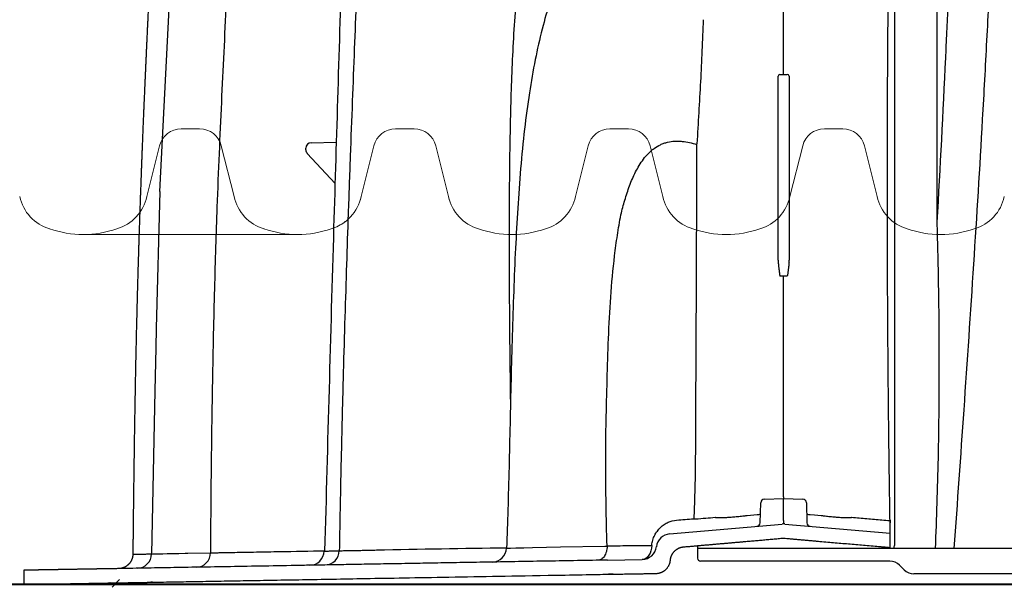
# Model space of a CAD drawing. Units: inches. Extents: x -2318 to 636, y -550 to 788.
# Drawn here: x -592 to -578, y -276 to -268 of the extents above; entities that cross this region are included whole.
import ezdxf

# ---------------------------------------------------------------- set-up
doc = ezdxf.new("R2010")
doc.units = ezdxf.units.IN
doc.header["$MEASUREMENT"] = 0
doc.linetypes.add('HIDDEN', pattern=[0.375, 0.25, -0.125])
doc.layers.add('18 INCH PROFILE', color=7, linetype='Continuous')
doc.layers.add('Viewport', color=3, linetype='HIDDEN', plot=False, transparency=0.9)

msp = doc.modelspace()

# ---------------------------------------------------------------- linework, layer by layer
at = {"color": 7, "linetype": 'Continuous', "lineweight": 25}
for p, q in [((-581.393, -268.858), (-581.393, -267.761)), ((-581.393, -268.858), (-581.393, -267.761)), ((-582.499, -268.107), (-582.499, -268.107)), ((-582.499, -268.107), (-582.499, -268.107)), ((-581.468, -271.412), (-581.468, -268.883)), ((-581.468, -271.412), (-581.468, -268.883)), ((-581.443, -268.858), (-581.343, -268.858)), ((-581.443, -268.858), (-581.343, -268.858)), ((-581.318, -268.883), (-581.318, -271.411)), ((-581.318, -268.883), (-581.318, -271.411)), ((-587.885, -269.796), (-587.54, -269.79)), ((-587.958, -269.893), (-587.958, -269.871)), ((-587.557, -270.357), (-587.939, -269.943)), ((-589.965, -270.466), (-590.016, -272.346)), ((-581.425, -271.631), (-581.444, -271.632)), ((-581.425, -271.631), (-581.444, -271.632)), ((-581.393, -271.628), (-581.425, -271.631)), ((-581.393, -271.628), (-581.425, -271.631)), ((-581.361, -271.631), (-581.393, -271.628)), ((-581.361, -271.631), (-581.393, -271.628)), ((-581.342, -271.632), (-581.361, -271.631)), ((-581.342, -271.632), (-581.361, -271.631)), ((-590.016, -272.346), (-590.022, -272.615)), ((-590.022, -272.615), (-590.034, -273.205)), ((-590.034, -273.205), (-590.079, -275.447)), ((-581.714, -275.017), (-581.706, -274.742)), ((-581.714, -275.017), (-581.706, -274.742)), ((-581.658, -274.693), (-581.393, -274.686)), ((-581.658, -274.693), (-581.393, -274.686)), ((-581.393, -274.985), (-581.393, -274.686)), ((-581.393, -274.686), (-581.128, -274.693)), ((-581.393, -274.985), (-581.393, -274.686)), ((-581.393, -274.686), (-581.128, -274.693)), ((-581.08, -274.742), (-581.073, -275.017)), ((-581.08, -274.742), (-581.073, -275.017)), ((-581.895, -274.917), (-581.758, -274.905)), ((-581.895, -274.917), (-581.758, -274.905)), ((-581.028, -274.905), (-580.97, -274.91)), ((-581.028, -274.905), (-580.97, -274.91)), ((-580.97, -274.91), (-580.879, -274.918)), ((-580.97, -274.91), (-580.879, -274.918)), ((-580.879, -274.918), (-580.879, -274.918)), ((-580.879, -274.918), (-580.879, -274.918)), ((-582.96, -275.171), (-581.411, -275.035)), ((-582.96, -275.171), (-581.411, -275.035)), ((-581.376, -275.035), (-579.928, -275.162)), ((-581.376, -275.035), (-579.928, -275.162)), ((-584.458, -275.35), (-583.848, -275.341)), ((-584.458, -275.35), (-583.848, -275.341)), ((-583.205, -275.328), (-583.208, -275.366)), ((-583.205, -275.328), (-583.208, -275.366)), ((-590.079, -275.447), (-590.06, -275.446)), ((-590.077, -275.447), (-590.079, -275.447)), ((-590.06, -275.446), (-589.999, -275.445)), ((-589.999, -275.445), (-589.97, -275.445)), ((-589.97, -275.445), (-589.925, -275.444)), ((-589.925, -275.444), (-589.862, -275.442)), ((-589.862, -275.442), (-589.783, -275.44)), ((-589.783, -275.44), (-589.703, -275.438)), ((-589.703, -275.438), (-589.615, -275.436)), ((-589.615, -275.436), (-589.579, -275.435)), ((-589.579, -275.435), (-589.269, -275.43)), ((-589.579, -275.435), (-589.579, -275.435)), ((-589.579, -275.435), (-589.579, -275.435)), ((-587.497, -275.402), (-587.497, -275.402)), ((-585.199, -275.366), (-585.176, -275.365)), ((-585.198, -275.366), (-585.199, -275.366)), ((-585.176, -275.365), (-585.148, -275.365)), ((-585.148, -275.365), (-585.074, -275.364)), ((-585.074, -275.364), (-584.961, -275.361)), ((-584.961, -275.361), (-584.844, -275.356)), ((-584.844, -275.356), (-584.458, -275.35)), ((-584.844, -275.356), (-584.458, -275.35)), ((-584.844, -275.356), (-584.844, -275.356)), ((-584.844, -275.356), (-584.844, -275.356)), ((-584.844, -275.356), (-584.844, -275.356)), ((-584.844, -275.356), (-584.844, -275.356)), ((-584.844, -275.356), (-584.844, -275.356)), ((-584.844, -275.356), (-584.844, -275.356)), ((-583.244, -275.465), (-583.264, -275.489)), ((-583.244, -275.465), (-583.264, -275.489)), ((-583.228, -275.436), (-583.244, -275.465)), ((-583.228, -275.436), (-583.244, -275.465)), ((-583.216, -275.402), (-583.228, -275.436)), ((-583.216, -275.402), (-583.228, -275.436)), ((-583.208, -275.366), (-583.216, -275.402)), ((-583.208, -275.366), (-583.216, -275.402)), ((-582.574, -275.506), (-582.574, -275.37)), ((-582.574, -275.506), (-582.574, -275.37)), ((-497.576, -275.37), (-582.574, -275.37)), ((-583.813, -275.53), (-583.337, -275.522)), ((-583.813, -275.53), (-583.337, -275.522)), ((-583.311, -275.518), (-583.337, -275.522)), ((-583.311, -275.518), (-583.337, -275.522)), ((-583.287, -275.507), (-583.311, -275.518)), ((-583.287, -275.507), (-583.311, -275.518)), ((-583.264, -275.489), (-583.287, -275.507)), ((-583.264, -275.489), (-583.287, -275.507)), ((-579.933, -275.545), (-582.535, -275.545)), ((-579.933, -275.545), (-582.535, -275.545)), ((-579.736, -275.665), (-579.801, -275.6)), ((-579.736, -275.665), (-579.801, -275.6)), ((-584.896, -275.744), (-584.896, -275.744)), ((-584.896, -275.744), (-584.896, -275.744)), ((-495.522, -275.72), (-579.603, -275.72)), ((-590.084, -275.835), (-590.084, -275.835)), ((-589.272, -275.821), (-589.272, -275.821)), ((-589.013, -275.816), (-589.013, -275.816)), ((-588.687, -275.811), (-588.687, -275.811)), ((-588.37, -275.805), (-588.37, -275.805)), ((-588.035, -275.799), (-588.035, -275.799)), ((-587.713, -275.794), (-587.713, -275.794)), ((-587.212, -275.785), (-587.212, -275.785)), ((-585.208, -275.75), (-585.208, -275.75))]:
    msp.add_line(p, q, dxfattribs=at)
msp.add_line((-589.965, -270.466), (-589.836, -267.955))
at = {"lineweight": 9}
for p, q in [((-591.018, -271.059), (-588.072, -271.059)), ((-589.593, -271.06), (-589.596, -271.057))]:
    msp.add_line(p, q, dxfattribs=at)
at = {"lineweight": 40}
msp.add_line((-393.284, -275.865), (-637.31, -275.865), dxfattribs=at)
at = {"linetype": 'ByBlock', "lineweight": 15}
msp.add_line((-590.622, -275.904), (-590.517, -275.799), dxfattribs=at)
at = {"color": 7, "linetype": 'Continuous', "lineweight": 25}
for centre, radius, start, end in [((-581.443, -268.883), 0.025, 90, 180), ((-581.443, -268.883), 0.025, 90, 180), ((-581.343, -268.883), 0.025, 360, 90), ((-581.343, -268.883), 0.025, 360, 90), ((-587.883, -269.871), 0.075, 91, 180), ((-587.883, -269.893), 0.075, 180, 222.6936), ((-582.813, -269.738), 0.24, 339.7553, 342.488), ((-582.813, -269.738), 0.24, 339.7553, 342.488), ((-581.657, -274.743), 0.05, 91.5, 178.5), ((-581.657, -274.743), 0.05, 91.5, 178.5), ((-581.13, -274.743), 0.05, 1.5, 88.5), ((-581.13, -274.743), 0.05, 1.5, 88.5), ((-581.745, -274.838), 0.0675, 259.2834, 301.0723), ((-581.745, -274.838), 0.0675, 259.2834, 301.0723), ((-581.041, -274.838), 0.0676, 238.9384, 280.7278), ((-581.041, -274.838), 0.0676, 238.9384, 280.7278), ((-582.621, -274.781), 0.183, 268.1894, 276.4515), ((-582.621, -274.781), 0.183, 268.1894, 276.4515), ((-581.764, -275.016), 0.05, 275, 358.5), ((-581.764, -275.016), 0.05, 275, 358.5), ((-581.393, -275.234), 0.2, 85, 95), ((-581.393, -275.234), 0.2, 85, 95), ((-581.023, -275.016), 0.05, 181.5, 265), ((-581.023, -275.016), 0.05, 181.5, 265), ((-582.943, -275.37), 0.2, 95, 173.1701), ((-582.943, -275.37), 0.2, 95, 173.1701), ((-583.846, -274.603), 0.737, 269.8693, 272.1307), ((-583.846, -274.603), 0.737, 269.8693, 272.1307), ((-590.279, -275.443), 0.2, 271.0004, 359.1948), ((-589.469, -275.429), 0.2, 270.9397, 359.9297), ((-587.907, -275.402), 0.2, 271.13, 358.6596), ((-587.699, -275.398), 0.2, 270.9997, 359.0805), ((-585.4, -275.358), 0.2, 270.9999, 357.9719), ((-583.34, -275.322), 0.2, 271, 353.1701), ((-583.34, -275.322), 0.2, 271, 353.1701), ((-582.535, -275.506), 0.0394, 180, 270), ((-582.535, -275.506), 0.0394, 180, 270), ((-579.933, -275.733), 0.188, 45, 90), ((-579.933, -275.733), 0.188, 45, 90), ((-579.603, -275.533), 0.187, 225, 270), ((-579.603, -275.533), 0.187, 225, 270)]:
    msp.add_arc(centre, radius, start, end, dxfattribs=at)
msp.add_rational_spline([(-581.731, -245.688), (-581.619, -245.68), (-581.506, -245.672), (-581.393, -245.665), (-581.28, -245.672), (-581.168, -245.68), (-581.055, -245.687), (-581.041, -245.688), (-581.006, -245.691), (-580.924, -245.697), (-580.811, -245.734), (-580.691, -245.819), (-580.609, -245.925), (-580.57, -246.029), (-580.549, -246.106), (-580.53, -246.172), (-580.511, -246.237), (-580.436, -246.495), (-580.304, -246.95), (-580.121, -247.575), (-580, -247.984), (-579.944, -248.176), (-579.944, -248.176), (-579.938, -248.188), (-579.932, -248.239), (-579.929, -248.329), (-579.931, -248.443), (-579.936, -248.57), (-579.943, -248.723), (-579.952, -248.912), (-579.963, -249.142), (-579.973, -249.419), (-579.983, -249.727), (-579.989, -250.064), (-579.994, -250.423), (-579.996, -250.817), (-579.996, -251.248), (-579.994, -251.712), (-579.991, -252.205), (-579.987, -252.723), (-579.984, -253.262), (-579.982, -253.863), (-579.983, -254.526), (-579.988, -255.012), (-579.991, -255.255), (-579.986, -255.752), (-579.981, -256.258), (-579.97, -257.284), (-579.964, -257.805), (-579.955, -258.86), (-579.95, -259.395), (-579.943, -260.474), (-579.94, -261.02), (-579.935, -262.12), (-579.934, -262.676), (-579.934, -263.795), (-579.935, -264.359), (-579.938, -265.211), (-579.939, -265.496), (-579.942, -266.067), (-579.943, -266.354), (-579.949, -267.217), (-579.954, -267.795), (-579.96, -268.377), (-579.964, -268.919), (-579.966, -269.463), (-579.968, -270.556), (-579.967, -271.105), (-579.962, -272.207), (-579.958, -272.761), (-579.947, -273.871), (-579.94, -274.428), (-579.931, -274.987), (-579.931, -274.997), (-579.93, -275.007), (-579.928, -275.017), (-579.928, -275.024), (-579.928, -275.029), (-579.928, -275.039), (-579.928, -275.044), (-579.928, -275.052), (-579.928, -275.056), (-579.928, -275.063), (-579.928, -275.067), (-579.928, -275.083), (-579.928, -275.092), (-579.928, -275.109), (-579.928, -275.116), (-579.928, -275.128), (-579.928, -275.133), (-579.928, -275.146), (-579.928, -275.152), (-579.928, -275.16), (-579.928, -275.162), (-579.928, -275.162), (-579.928, -275.227), (-579.928, -275.292), (-579.928, -275.357), (-580.416, -275.315), (-580.905, -275.272), (-581.393, -275.229), (-581.851, -275.269), (-582.309, -275.309), (-582.767, -275.349), (-582.868, -275.358), (-582.94, -275.43), (-582.949, -275.531), (-582.958, -275.638), (-583.037, -275.712), (-583.145, -275.714), (-583.367, -275.718), (-583.59, -275.722), (-583.813, -275.725), (-583.981, -275.728), (-584.317, -275.734), (-584.793, -275.743), (-585.245, -275.75), (-585.687, -275.758), (-586.113, -275.766), (-586.52, -275.773), (-586.891, -275.779), (-587.228, -275.785), (-587.605, -275.792), (-588.022, -275.799), (-588.492, -275.807), (-588.93, -275.815), (-589.336, -275.822), (-589.708, -275.828), (-590.069, -275.835), (-590.41, -275.841), (-590.727, -275.846), (-590.995, -275.851), (-591.218, -275.855), (-591.403, -275.858), (-591.557, -275.861), (-591.686, -275.863), (-591.776, -275.864), (-591.829, -275.865), (-591.83, -275.865), (-591.833, -275.865), (-591.833, -275.8), (-591.833, -275.735), (-591.833, -275.67), (-591.4, -275.663), (-590.966, -275.655), (-590.532, -275.648), (-590.418, -275.646), (-590.337, -275.564), (-590.336, -275.45), (-590.335, -275.38), (-590.334, -275.31), (-590.333, -275.159), (-590.324, -274.36), (-590.313, -273.561), (-590.288, -272.362), (-590.278, -271.963), (-590.255, -271.164), (-590.242, -270.764), (-590.224, -270.285), (-590.21, -269.891), (-590.194, -269.497), (-590.173, -269.023), (-590.158, -268.678), (-590.142, -268.334), (-590.122, -267.91), (-590.111, -267.673), (-590.1, -267.437), (-590.088, -267.201), (-590.055, -266.547), (-590.021, -265.893), (-589.979, -265.148), (-589.943, -264.511), (-589.904, -263.874), (-589.86, -263.238), (-589.831, -262.802), (-589.805, -262.447), (-589.772, -262.009), (-589.73, -261.461), (-589.684, -260.912), (-589.627, -260.285), (-589.594, -259.932), (-589.56, -259.58), (-589.515, -259.148), (-589.448, -258.508), (-589.373, -257.869), (-589.276, -257.138), (-589.216, -256.693), (-589.151, -256.248), (-589.009, -255.361), (-588.931, -254.918), (-588.829, -254.398), (-588.761, -254.05), (-588.686, -253.703), (-588.587, -253.279), (-588.532, -253.047), (-588.474, -252.815), (-588.413, -252.585), (-588.368, -252.417), (-588.321, -252.25), (-588.272, -252.083), (-588.194, -251.826), (-588.085, -251.472), (-587.896, -250.927), (-587.749, -250.562), (-587.641, -250.297), (-587.517, -250.007), (-587.383, -249.722), (-587.199, -249.372), (-587.162, -249.303), (-587.085, -249.165), (-587.046, -249.096), (-586.927, -248.893), (-586.844, -248.759), (-586.672, -248.497), (-586.582, -248.368), (-586.396, -248.116), (-586.3, -247.992), (-586.096, -247.753), (-585.989, -247.637), (-585.848, -247.497), (-585.819, -247.47), (-585.761, -247.416), (-585.731, -247.389), (-585.642, -247.311), (-585.582, -247.261), (-585.457, -247.163), (-585.229, -246.991), (-584.984, -246.844), (-584.661, -246.686), (-584.596, -246.655), (-584.497, -246.611), (-584.464, -246.597), (-584.397, -246.569), (-584.364, -246.556), (-584.196, -246.489), (-584.061, -246.441), (-583.652, -246.309), (-583.375, -246.238), (-582.816, -246.119), (-582.533, -246.072), (-582.248, -246.033), (-582.243, -246.032), (-582.238, -246.031), (-582.23, -246.027), (-582.225, -246.024), (-582.218, -246.018), (-582.214, -246.015), (-582.208, -246.007), (-582.206, -246.002), (-582.204, -245.998), (-582.197, -245.985), (-582.181, -245.937), (-582.132, -245.866), (-582.063, -245.796), (-581.98, -245.741), (-581.903, -245.711), (-581.839, -245.696), (-581.796, -245.692), (-581.761, -245.689), (-581.741, -245.688), (-581.731, -245.688)], [1, 1, 1, 1, 1, 1, 1, 1, 1, 1, 1, 1, 1, 1, 1, 1, 1, 1, 1, 1, 1, 1, 1, 1, 1, 1, 1, 1, 1, 1, 1, 1, 1, 1, 1, 1, 1, 1, 1, 1, 1, 1, 1, 1, 1, 1, 1, 1, 1, 1, 1, 1, 1, 1, 1, 1, 1, 1, 1, 1, 1, 1, 1, 1, 1, 1, 1, 1, 1, 1, 1, 1, 1, 1, 1, 1, 1, 1, 1, 1, 1, 1, 1, 1, 1, 1, 1, 1, 1, 1, 1, 1, 1, 1, 1, 1, 1, 1, 1, 1, 1, 1, 1, 1, 0.843963732434, 0.843963732434, 1, 0.82869462051, 0.82869462051, 1, 1, 1, 1, 1, 1, 1, 1, 1, 1, 1, 1, 1, 1, 1, 1, 1, 1, 1, 1, 1, 1, 1, 1, 1, 1, 1, 1, 1, 1, 1, 1, 1, 1, 1, 1, 1, 0.81109113561, 0.81109113561, 1, 1, 1, 1, 1, 1, 1, 1, 1, 1, 1, 1, 1, 1, 1, 1, 1, 1, 1, 1, 1, 1, 1, 1, 1, 1, 1, 1, 1, 1, 1, 1, 1, 1, 1, 1, 1, 1, 1, 1, 1, 1, 1, 1, 1, 1, 1, 1, 1, 1, 1, 1, 1, 1, 1, 1, 1, 1, 1, 1, 1, 1, 1, 1, 1, 1, 1, 1, 1, 1, 1, 1, 1, 1, 1, 1, 1, 1, 1, 1, 1, 1, 1, 1, 1, 1, 1, 1, 1, 1, 1, 1, 1, 1, 1, 1, 1, 1, 1, 1, 1, 1, 1, 1, 1, 1, 1, 1, 1, 1, 1, 1, 1], degree=3, knots=[0, 0, 0, 0, 1, 1, 1, 2, 2, 2, 2.014121, 2.034201, 2.081973, 2.130013, 2.178374, 2.215807, 2.240012, 2.26435, 2.288709, 2.313002, 2.552702, 2.789467, 3, 3, 3, 3.003081, 3.06503, 3.126953, 3.173472, 3.220024, 3.266565, 3.313072, 3.364426, 3.415813, 3.467156, 3.513289, 3.559456, 3.605587, 3.652113, 3.698731, 3.745428, 3.792161, 3.838863, 3.885445, 3.94272, 4, 4, 4, 4.125, 4.125, 4.25, 4.25, 4.375, 4.375, 4.5, 4.5, 4.625, 4.625, 4.75, 4.75, 4.8125, 4.8125, 4.875, 4.875, 5, 5, 5, 5.25, 5.25, 5.5, 5.5, 5.75, 5.75, 6, 6, 6, 7, 7, 7, 7.03125, 7.03125, 7.0625, 7.0625, 7.09375, 7.09375, 7.125, 7.125, 7.25, 7.25, 7.375, 7.375, 7.5, 7.5, 7.75, 7.75, 8, 8, 8, 9, 9, 9, 10, 10, 10, 11, 11, 11, 12.396571, 12.396571, 12.396571, 13.862955, 13.862955, 13.862955, 14.862955, 14.862955, 14.862955, 14.883735, 14.904582, 14.92544, 14.946233, 14.969561, 14.992973, 15.01643, 15.039876, 15.063233, 15.105339, 15.147488, 15.189651, 15.231805, 15.273935, 15.316028, 15.368241, 15.420498, 15.472777, 15.525048, 15.577273, 15.636542, 15.695838, 15.755137, 15.814422, 15.862955, 15.862955, 15.862955, 16.862955, 16.862955, 16.862955, 17.862955, 17.862955, 17.862955, 19.406612, 19.406612, 19.406612, 20.406612, 20.406612, 20.406612, 20.906612, 20.906612, 21.156612, 21.156612, 21.406612, 21.406612, 21.406612, 22.406612, 22.406612, 22.406612, 23.406612, 23.406612, 23.406612, 24.406612, 24.406612, 24.406612, 25.406612, 25.406612, 25.406612, 26.406612, 26.406612, 26.406612, 27.406612, 27.406612, 27.406612, 28.406612, 28.406612, 28.406612, 29.406612, 29.406612, 29.406612, 30.406612, 30.406612, 30.406612, 30.906612, 30.906612, 31.406612, 31.406612, 31.406612, 32.406612, 32.406612, 32.406612, 33.406612, 33.406612, 33.406612, 34.406612, 34.406612, 34.406612, 34.722482, 35.050233, 35.406612, 35.406612, 35.406612, 35.656612, 35.656612, 35.719112, 35.719112, 35.781612, 35.781612, 35.906612, 35.906612, 36.031612, 36.031612, 36.156612, 36.156612, 36.281612, 36.281612, 36.312862, 36.312862, 36.344112, 36.344112, 36.406612, 36.406612, 36.406612, 36.656612, 36.656612, 36.719112, 36.719112, 36.750362, 36.750362, 36.781612, 36.781612, 36.906612, 36.906612, 37.156612, 37.156612, 37.406612, 37.406612, 37.406612, 37.656612, 37.656612, 37.906612, 37.906612, 38.156612, 38.156612, 38.406612, 38.406612, 38.406612, 38.499034, 38.663254, 38.82654, 38.989041, 39.150821, 39.23146, 39.311252, 39.358938, 39.406612, 39.406612, 39.406612, 39.406612], dxfattribs=at)
for points, knots in [([(-578.42, -262.084), (-578.421, -262.423), (-578.423, -263.103), (-578.441, -264.138), (-578.469, -265.185), (-578.505, -266.244), (-578.55, -267.313), (-578.603, -268.392), (-578.678, -269.775), (-578.782, -271.465), (-578.915, -273.43), (-579.007, -274.735), (-579.052, -275.37)], [0, 0, 0, 0, 0.080379, 0.160754, 0.241161, 0.321627, 0.402178, 0.48286, 0.563576, 0.711452, 0.859413, 1, 1, 1, 1]), ([(-579.868, -262.728), (-579.868, -263.229), (-579.868, -263.734), (-579.868, -264.498), (-579.868, -264.753), (-579.868, -265.267), (-579.868, -265.524), (-579.868, -266.299), (-579.868, -266.82), (-579.868, -267.605), (-579.868, -267.867), (-579.868, -268.262), (-579.868, -268.394), (-579.868, -268.659), (-579.868, -268.791), (-579.868, -269.452), (-579.868, -269.982), (-579.868, -271.044), (-579.868, -271.576), (-579.868, -273.174), (-579.868, -274.243), (-579.868, -275.315)], [0, 0, 0, 0, 0.125, 0.125, 0.1875, 0.1875, 0.25, 0.25, 0.375, 0.375, 0.4375, 0.4375, 0.46875, 0.46875, 0.5, 0.5, 0.625, 0.625, 0.75, 0.75, 1, 1, 1, 1]), ([(-579.868, -262.728), (-579.868, -263.229), (-579.868, -263.734), (-579.868, -264.498), (-579.868, -264.753), (-579.868, -265.267), (-579.868, -265.524), (-579.868, -266.299), (-579.868, -266.82), (-579.868, -267.605), (-579.868, -267.867), (-579.868, -268.262), (-579.868, -268.394), (-579.868, -268.659), (-579.868, -268.791), (-579.868, -269.452), (-579.868, -269.982), (-579.868, -271.044), (-579.868, -271.576), (-579.868, -273.174), (-579.868, -274.243), (-579.868, -275.315)], [0, 0, 0, 0, 0.125, 0.125, 0.1875, 0.1875, 0.25, 0.25, 0.375, 0.375, 0.4375, 0.4375, 0.46875, 0.46875, 0.5, 0.5, 0.625, 0.625, 0.75, 0.75, 1, 1, 1, 1]), ([(-579.287, -262.728), (-579.287, -262.892), (-579.287, -263.056), (-579.287, -263.386), (-579.287, -263.551), (-579.287, -264.047), (-579.287, -264.38), (-579.287, -265.05), (-579.287, -265.386), (-579.287, -266.062), (-579.287, -266.402), (-579.287, -267.084), (-579.287, -267.426), (-579.287, -267.942), (-579.287, -268.114), (-579.287, -268.373), (-579.287, -268.459), (-579.287, -268.632), (-579.287, -268.719), (-579.287, -269.151), (-579.287, -269.498), (-579.287, -270.191), (-579.287, -270.538), (-579.287, -270.886)], [0, 0, 0, 0, 0.0625, 0.0625, 0.125, 0.125, 0.25, 0.25, 0.375, 0.375, 0.5, 0.5, 0.625, 0.625, 0.6875, 0.6875, 0.71875, 0.71875, 0.75, 0.75, 0.875, 0.875, 1, 1, 1, 1]), ([(-579.016, -262.728), (-579.016, -264.588), (-579.073, -266.511), (-579.165, -268.531), (-579.202, -269.332), (-579.244, -270.133), (-579.287, -270.886)], [0, 0, 0, 0, 0.4352978, 0.4352978, 0.4461463, 0.6121472, 0.6121472, 0.6121472, 0.6121472]), ([(-579.287, -262.728), (-579.287, -262.892), (-579.287, -263.056), (-579.287, -263.386), (-579.287, -263.551), (-579.287, -264.047), (-579.287, -264.38), (-579.287, -265.05), (-579.287, -265.386), (-579.287, -266.062), (-579.287, -266.402), (-579.287, -267.084), (-579.287, -267.426), (-579.287, -267.942), (-579.287, -268.114), (-579.287, -268.373), (-579.287, -268.459), (-579.287, -268.632), (-579.287, -268.719), (-579.287, -269.151), (-579.287, -269.498), (-579.287, -270.191), (-579.287, -270.538), (-579.287, -270.886)], [0, 0, 0, 0, 0.0625, 0.0625, 0.125, 0.125, 0.25, 0.25, 0.375, 0.375, 0.5, 0.5, 0.625, 0.625, 0.6875, 0.6875, 0.71875, 0.71875, 0.75, 0.75, 0.875, 0.875, 1, 1, 1, 1]), ([(-589.02, -267.201), (-589.031, -267.423), (-589.053, -267.874), (-589.087, -268.554), (-589.12, -269.247), (-589.152, -269.956), (-589.178, -270.618), (-589.199, -271.239), (-589.216, -271.818), (-589.231, -272.435), (-589.243, -273.044), (-589.252, -273.643), (-589.26, -274.23), (-589.266, -274.83), (-589.268, -275.234), (-589.269, -275.43)], [0, 0, 0, 0, 0.080904, 0.164642, 0.248166, 0.333646, 0.423246, 0.489577, 0.559731, 0.634453, 0.714487, 0.781586, 0.852787, 0.928456, 1, 1, 1, 1]), ([(-587.461, -267.203), (-587.5, -268.456), (-587.586, -271.19), (-587.66, -273.925), (-587.7, -275.407)], [0, 0, 0, 0, 0.458189, 1, 1, 1, 1]), ([(-587.241, -267.204), (-587.249, -267.408), (-587.267, -267.842), (-587.293, -268.516), (-587.321, -269.237), (-587.349, -269.994), (-587.376, -270.741), (-587.4, -271.478), (-587.423, -272.203), (-587.445, -272.962), (-587.465, -273.758), (-587.484, -274.576), (-587.494, -275.128), (-587.499, -275.402)], [0, 0, 0, 0, 0.074891, 0.158806, 0.246635, 0.338734, 0.435503, 0.520032, 0.6084, 0.700917, 0.797921, 0.899779, 1, 1, 1, 1]), ([(-584.332, -267.195), (-584.38, -267.296), (-584.482, -267.509), (-584.606, -267.858), (-584.718, -268.244), (-584.812, -268.666), (-584.892, -269.124), (-584.958, -269.623), (-585.01, -270.152), (-585.034, -270.515), (-585.047, -270.698)], [0, 0, 0, 0, 0.093282, 0.197246, 0.308412, 0.427966, 0.55702, 0.696618, 0.847358, 1, 1, 1, 1]), ([(-585.026, -267.302), (-585.052, -267.615), (-585.106, -268.242), (-585.145, -269.186), (-585.162, -270.128), (-585.168, -271.349), (-585.16, -272.452), (-585.15, -273.239), (-585.147, -273.435)], [0, 0, 0, 0, 0.153804, 0.307623, 0.461206, 0.6148, 0.904497, 1, 1, 1, 1]), ([(-582.499, -268.107), (-582.503, -268.248), (-582.509, -268.39), (-582.521, -268.673), (-582.528, -268.815), (-582.543, -269.099), (-582.551, -269.241), (-582.567, -269.526), (-582.575, -269.668), (-582.584, -269.811)], [0, 0, 0, 0, 0.25, 0.25, 0.5, 0.5, 0.75, 0.75, 1, 1, 1, 1]), ([(-582.499, -268.107), (-582.503, -268.248), (-582.509, -268.39), (-582.521, -268.673), (-582.528, -268.815), (-582.543, -269.099), (-582.551, -269.241), (-582.567, -269.526), (-582.575, -269.668), (-582.584, -269.811)], [0, 0, 0, 0, 0.25, 0.25, 0.5, 0.5, 0.75, 0.75, 1, 1, 1, 1]), ([(-583.629, -270.787), (-583.613, -270.72), (-583.595, -270.653), (-583.556, -270.519), (-583.534, -270.453), (-583.485, -270.324), (-583.459, -270.26), (-583.412, -270.168), (-583.395, -270.138), (-583.359, -270.079), (-583.34, -270.05), (-583.298, -269.995), (-583.275, -269.968), (-583.239, -269.932), (-583.227, -269.92), (-583.201, -269.897), (-583.187, -269.886), (-583.145, -269.856), (-583.116, -269.838), (-583.07, -269.817), (-583.054, -269.81), (-583.022, -269.799), (-583.005, -269.794), (-582.955, -269.782), (-582.922, -269.777), (-582.871, -269.774), (-582.854, -269.774), (-582.82, -269.775), (-582.803, -269.776), (-582.752, -269.781), (-582.719, -269.787), (-582.653, -269.802), (-582.62, -269.811), (-582.588, -269.822)], [0, 0, 0, 0, 0.125, 0.125, 0.25, 0.25, 0.375, 0.375, 0.4375, 0.4375, 0.5, 0.5, 0.5625, 0.5625, 0.59375, 0.59375, 0.625, 0.625, 0.6875, 0.6875, 0.71875, 0.71875, 0.75, 0.75, 0.8125, 0.8125, 0.84375, 0.84375, 0.875, 0.875, 0.9375, 0.9375, 1, 1, 1, 1]), ([(-583.629, -270.787), (-583.613, -270.72), (-583.595, -270.653), (-583.556, -270.519), (-583.534, -270.453), (-583.485, -270.324), (-583.459, -270.26), (-583.412, -270.168), (-583.395, -270.138), (-583.359, -270.079), (-583.34, -270.05), (-583.298, -269.995), (-583.275, -269.968), (-583.239, -269.932), (-583.227, -269.92), (-583.201, -269.897), (-583.187, -269.886), (-583.145, -269.856), (-583.116, -269.838), (-583.07, -269.817), (-583.054, -269.81), (-583.022, -269.799), (-583.005, -269.794), (-582.955, -269.782), (-582.922, -269.777), (-582.871, -269.774), (-582.854, -269.774), (-582.82, -269.775), (-582.803, -269.776), (-582.752, -269.781), (-582.719, -269.787), (-582.653, -269.802), (-582.62, -269.811), (-582.588, -269.822)], [0, 0, 0, 0, 0.125, 0.125, 0.25, 0.25, 0.375, 0.375, 0.4375, 0.4375, 0.5, 0.5, 0.5625, 0.5625, 0.59375, 0.59375, 0.625, 0.625, 0.6875, 0.6875, 0.71875, 0.71875, 0.75, 0.75, 0.8125, 0.8125, 0.84375, 0.84375, 0.875, 0.875, 0.9375, 0.9375, 1, 1, 1, 1]), ([(-582.588, -269.822), (-582.591, -270.671), (-582.595, -271.523), (-582.599, -272.592), (-582.6, -272.806), (-582.602, -273.128), (-582.602, -273.235), (-582.603, -273.449), (-582.604, -273.557), (-582.604, -273.771), (-582.605, -273.879), (-582.606, -274.095), (-582.607, -274.203), (-582.609, -274.365), (-582.61, -274.42), (-582.612, -274.528), (-582.614, -274.582), (-582.617, -274.691), (-582.619, -274.746), (-582.623, -274.854), (-582.625, -274.909), (-582.627, -274.963)], [0, 0, 0, 0, 0.5, 0.5, 0.625, 0.625, 0.6875, 0.6875, 0.75, 0.75, 0.8125, 0.8125, 0.875, 0.875, 0.90625, 0.90625, 0.9375, 0.9375, 0.96875, 0.96875, 1, 1, 1, 1]), ([(-582.588, -269.822), (-582.591, -270.671), (-582.595, -271.523), (-582.599, -272.592), (-582.6, -272.806), (-582.602, -273.128), (-582.602, -273.235), (-582.603, -273.449), (-582.604, -273.557), (-582.604, -273.771), (-582.605, -273.879), (-582.606, -274.095), (-582.607, -274.203), (-582.609, -274.365), (-582.61, -274.42), (-582.612, -274.528), (-582.614, -274.582), (-582.617, -274.691), (-582.619, -274.746), (-582.623, -274.854), (-582.625, -274.909), (-582.627, -274.963)], [0, 0, 0, 0, 0.5, 0.5, 0.625, 0.625, 0.6875, 0.6875, 0.75, 0.75, 0.8125, 0.8125, 0.875, 0.875, 0.90625, 0.90625, 0.9375, 0.9375, 0.96875, 0.96875, 1, 1, 1, 1]), ([(-585.047, -270.698), (-585.058, -270.88), (-585.08, -271.26), (-585.103, -271.841), (-585.123, -272.443), (-585.139, -273.05), (-585.153, -273.655), (-585.166, -274.25), (-585.181, -274.819), (-585.194, -275.189), (-585.2, -275.366)], [0, 0, 0, 0, 0.117195, 0.244179, 0.373704, 0.504248, 0.63427, 0.762219, 0.886532, 1, 1, 1, 1]), ([(-583.819, -275.335), (-583.825, -275.145), (-583.829, -274.956), (-583.836, -274.576), (-583.838, -274.386), (-583.838, -274.101), (-583.837, -274.006), (-583.835, -273.816), (-583.834, -273.721), (-583.828, -273.436), (-583.823, -273.246), (-583.813, -272.867), (-583.808, -272.677), (-583.792, -272.297), (-583.782, -272.107), (-583.755, -271.728), (-583.737, -271.539), (-583.704, -271.256), (-583.691, -271.162), (-583.663, -270.974), (-583.647, -270.881), (-583.629, -270.787)], [0, 0, 0, 0, 0.125, 0.125, 0.25, 0.25, 0.3125, 0.3125, 0.375, 0.375, 0.5, 0.5, 0.625, 0.625, 0.75, 0.75, 0.875, 0.875, 0.9375, 0.9375, 1, 1, 1, 1]), ([(-583.819, -275.335), (-583.825, -275.145), (-583.829, -274.956), (-583.836, -274.576), (-583.838, -274.386), (-583.838, -274.101), (-583.837, -274.006), (-583.835, -273.816), (-583.834, -273.721), (-583.828, -273.436), (-583.823, -273.246), (-583.813, -272.867), (-583.808, -272.677), (-583.792, -272.297), (-583.782, -272.107), (-583.755, -271.728), (-583.737, -271.539), (-583.704, -271.256), (-583.691, -271.162), (-583.663, -270.974), (-583.647, -270.881), (-583.629, -270.787)], [0, 0, 0, 0, 0.125, 0.125, 0.25, 0.25, 0.3125, 0.3125, 0.375, 0.375, 0.5, 0.5, 0.625, 0.625, 0.75, 0.75, 0.875, 0.875, 0.9375, 0.9375, 1, 1, 1, 1]), ([(-579.287, -270.886), (-579.287, -270.886), (-579.284, -271.013), (-579.266, -271.647), (-579.254, -272.729), (-579.264, -274.095), (-579.295, -274.957), (-579.31, -275.37)], [0, 0, 0, 0, 0.000001, 0.084718, 0.423506, 0.723794, 1, 1, 1, 1]), ([(-581.467, -271.441), (-581.466, -271.457), (-581.464, -271.472), (-581.461, -271.504), (-581.459, -271.52), (-581.455, -271.552), (-581.453, -271.568), (-581.449, -271.6), (-581.447, -271.616), (-581.444, -271.632)], [0, 0, 0, 0, 0.25, 0.25, 0.5, 0.5, 0.75, 0.75, 1, 1, 1, 1]), ([(-581.467, -271.441), (-581.466, -271.457), (-581.464, -271.472), (-581.461, -271.504), (-581.459, -271.52), (-581.455, -271.552), (-581.453, -271.568), (-581.449, -271.6), (-581.447, -271.616), (-581.444, -271.632)], [0, 0, 0, 0, 0.25, 0.25, 0.5, 0.5, 0.75, 0.75, 1, 1, 1, 1]), ([(-581.319, -271.441), (-581.32, -271.457), (-581.322, -271.472), (-581.325, -271.504), (-581.327, -271.52), (-581.331, -271.552), (-581.333, -271.568), (-581.338, -271.6), (-581.34, -271.616), (-581.342, -271.632)], [0, 0, 0, 0, 0.25, 0.25, 0.5, 0.5, 0.75, 0.75, 1, 1, 1, 1]), ([(-581.319, -271.441), (-581.32, -271.457), (-581.322, -271.472), (-581.325, -271.504), (-581.327, -271.52), (-581.331, -271.552), (-581.333, -271.568), (-581.338, -271.6), (-581.34, -271.616), (-581.342, -271.632)], [0, 0, 0, 0, 0.25, 0.25, 0.5, 0.5, 0.75, 0.75, 1, 1, 1, 1]), ([(-581.393, -274.66), (-581.393, -274.667), (-581.393, -274.674), (-581.393, -274.684), (-581.393, -274.686), (-581.393, -274.686)], [0, 0, 0, 0, 0.5, 0.5, 1, 1, 1, 1]), ([(-581.393, -274.66), (-581.393, -274.667), (-581.393, -274.674), (-581.393, -274.684), (-581.393, -274.686), (-581.393, -274.686)], [0, 0, 0, 0, 0.5, 0.5, 1, 1, 1, 1]), ([(-582.333, -274.943), (-582.331, -274.943), (-582.329, -274.943), (-582.326, -274.944), (-582.324, -274.944), (-582.318, -274.945), (-582.314, -274.945), (-582.304, -274.946), (-582.299, -274.946), (-582.287, -274.946), (-582.281, -274.947), (-582.261, -274.947), (-582.246, -274.946), (-582.221, -274.946), (-582.213, -274.945), (-582.194, -274.944), (-582.185, -274.944), (-582.155, -274.942), (-582.135, -274.941), (-582.091, -274.937), (-582.068, -274.935), (-582.032, -274.932), (-582.02, -274.931), (-581.995, -274.928), (-581.983, -274.927), (-581.958, -274.924), (-581.946, -274.923), (-581.927, -274.921), (-581.92, -274.92), (-581.908, -274.918), (-581.901, -274.918), (-581.895, -274.917)], [0, 0, 0, 0, 0.03125, 0.03125, 0.0625, 0.0625, 0.125, 0.125, 0.1875, 0.1875, 0.25, 0.25, 0.375, 0.375, 0.4375, 0.4375, 0.5, 0.5, 0.625, 0.625, 0.75, 0.75, 0.8125, 0.8125, 0.875, 0.875, 0.9375, 0.9375, 0.96875, 0.96875, 1, 1, 1, 1]), ([(-582.333, -274.943), (-582.331, -274.943), (-582.329, -274.943), (-582.326, -274.944), (-582.324, -274.944), (-582.318, -274.945), (-582.314, -274.945), (-582.304, -274.946), (-582.299, -274.946), (-582.287, -274.946), (-582.281, -274.947), (-582.261, -274.947), (-582.246, -274.946), (-582.221, -274.946), (-582.213, -274.945), (-582.194, -274.944), (-582.185, -274.944), (-582.155, -274.942), (-582.135, -274.941), (-582.091, -274.937), (-582.068, -274.935), (-582.032, -274.932), (-582.02, -274.931), (-581.995, -274.928), (-581.983, -274.927), (-581.958, -274.924), (-581.946, -274.923), (-581.927, -274.921), (-581.92, -274.92), (-581.908, -274.918), (-581.901, -274.918), (-581.895, -274.917)], [0, 0, 0, 0, 0.03125, 0.03125, 0.0625, 0.0625, 0.125, 0.125, 0.1875, 0.1875, 0.25, 0.25, 0.375, 0.375, 0.4375, 0.4375, 0.5, 0.5, 0.625, 0.625, 0.75, 0.75, 0.8125, 0.8125, 0.875, 0.875, 0.9375, 0.9375, 0.96875, 0.96875, 1, 1, 1, 1]), ([(-580.879, -274.918), (-580.873, -274.919), (-580.867, -274.919), (-580.854, -274.921), (-580.848, -274.922), (-580.83, -274.924), (-580.818, -274.925), (-580.794, -274.928), (-580.782, -274.929), (-580.758, -274.931), (-580.747, -274.933), (-580.712, -274.936), (-580.69, -274.938), (-580.659, -274.94), (-580.648, -274.941), (-580.628, -274.943), (-580.618, -274.943), (-580.59, -274.945), (-580.572, -274.946), (-580.549, -274.946), (-580.541, -274.946), (-580.526, -274.947), (-580.52, -274.947), (-580.5, -274.946), (-580.489, -274.946), (-580.475, -274.945), (-580.471, -274.945), (-580.465, -274.944), (-580.464, -274.944), (-580.46, -274.943), (-580.459, -274.943), (-580.457, -274.942)], [0, 0, 0, 0, 0.03125, 0.03125, 0.0625, 0.0625, 0.125, 0.125, 0.1875, 0.1875, 0.25, 0.25, 0.375, 0.375, 0.4375, 0.4375, 0.5, 0.5, 0.625, 0.625, 0.6875, 0.6875, 0.75, 0.75, 0.875, 0.875, 0.9375, 0.9375, 0.96875, 0.96875, 1, 1, 1, 1]), ([(-580.879, -274.918), (-580.873, -274.919), (-580.867, -274.919), (-580.854, -274.921), (-580.848, -274.922), (-580.83, -274.924), (-580.818, -274.925), (-580.794, -274.928), (-580.782, -274.929), (-580.758, -274.931), (-580.747, -274.933), (-580.712, -274.936), (-580.69, -274.938), (-580.659, -274.94), (-580.648, -274.941), (-580.628, -274.943), (-580.618, -274.943), (-580.59, -274.945), (-580.572, -274.946), (-580.549, -274.946), (-580.541, -274.946), (-580.526, -274.947), (-580.52, -274.947), (-580.5, -274.946), (-580.489, -274.946), (-580.475, -274.945), (-580.471, -274.945), (-580.465, -274.944), (-580.464, -274.944), (-580.46, -274.943), (-580.459, -274.943), (-580.457, -274.942)], [0, 0, 0, 0, 0.03125, 0.03125, 0.0625, 0.0625, 0.125, 0.125, 0.1875, 0.1875, 0.25, 0.25, 0.375, 0.375, 0.4375, 0.4375, 0.5, 0.5, 0.625, 0.625, 0.6875, 0.6875, 0.75, 0.75, 0.875, 0.875, 0.9375, 0.9375, 0.96875, 0.96875, 1, 1, 1, 1]), ([(-583.205, -275.328), (-583.203, -275.303), (-583.198, -275.279), (-583.187, -275.244), (-583.183, -275.233), (-583.175, -275.21), (-583.17, -275.2), (-583.159, -275.179), (-583.154, -275.169), (-583.141, -275.149), (-583.135, -275.14), (-583.115, -275.113), (-583.1, -275.097), (-583.069, -275.067), (-583.053, -275.054), (-583.018, -275.03), (-582.999, -275.02), (-582.943, -274.995), (-582.904, -274.985), (-582.863, -274.982)], [0, 0, 0, 0, 0.125, 0.125, 0.1875, 0.1875, 0.25, 0.25, 0.3125, 0.3125, 0.375, 0.375, 0.5, 0.5, 0.625, 0.625, 0.75, 0.75, 1, 1, 1, 1]), ([(-583.205, -275.328), (-583.203, -275.303), (-583.198, -275.279), (-583.187, -275.244), (-583.183, -275.233), (-583.175, -275.21), (-583.17, -275.2), (-583.159, -275.179), (-583.154, -275.169), (-583.141, -275.149), (-583.135, -275.14), (-583.115, -275.113), (-583.1, -275.097), (-583.069, -275.067), (-583.053, -275.054), (-583.018, -275.03), (-582.999, -275.02), (-582.943, -274.995), (-582.904, -274.985), (-582.863, -274.982)], [0, 0, 0, 0, 0.125, 0.125, 0.1875, 0.1875, 0.25, 0.25, 0.3125, 0.3125, 0.375, 0.375, 0.5, 0.5, 0.625, 0.625, 0.75, 0.75, 1, 1, 1, 1]), ([(-582.601, -274.965), (-582.555, -274.961), (-582.509, -274.958), (-582.464, -274.954), (-582.42, -274.95), (-582.376, -274.946), (-582.333, -274.943)], [0.00000128, 0.00000128, 0.00000128, 0.00000128, 0.01488707, 0.01488707, 0.01488707, 0.02915234, 0.02915234, 0.02915234, 0.02915234]), ([(-582.601, -274.965), (-582.555, -274.961), (-582.509, -274.958), (-582.464, -274.954), (-582.42, -274.95), (-582.376, -274.946), (-582.333, -274.943)], [0.00000128, 0.00000128, 0.00000128, 0.00000128, 0.01488707, 0.01488707, 0.01488707, 0.02915234, 0.02915234, 0.02915234, 0.02915234]), ([(-581.393, -274.985), (-581.393, -274.992), (-581.393, -274.998), (-581.393, -275.01), (-581.393, -275.016), (-581.393, -275.024), (-581.393, -275.028), (-581.393, -275.033), (-581.393, -275.034), (-581.393, -275.034)], [0, 0, 0, 0, 0.25, 0.25, 0.5, 0.5, 0.75, 0.75, 1, 1, 1, 1]), ([(-581.393, -274.985), (-581.393, -274.992), (-581.393, -274.998), (-581.393, -275.01), (-581.393, -275.016), (-581.393, -275.024), (-581.393, -275.028), (-581.393, -275.033), (-581.393, -275.034), (-581.393, -275.034)], [0, 0, 0, 0, 0.25, 0.25, 0.5, 0.5, 0.75, 0.75, 1, 1, 1, 1]), ([(-580.457, -274.942), (-580.388, -274.948), (-580.319, -274.954), (-580.25, -274.96), (-580.181, -274.966), (-580.111, -274.972), (-580.042, -274.978)], [0, 0, 0, 0, 0.022299, 0.022299, 0.022299, 0.04460528, 0.04460528, 0.04460528, 0.04460528]), ([(-580.457, -274.942), (-580.388, -274.948), (-580.319, -274.954), (-580.25, -274.96), (-580.181, -274.966), (-580.111, -274.972), (-580.042, -274.978)], [0, 0, 0, 0, 0.022299, 0.022299, 0.022299, 0.04460528, 0.04460528, 0.04460528, 0.04460528]), ([(-583.819, -275.34), (-583.819, -275.353), (-583.82, -275.366), (-583.824, -275.391), (-583.826, -275.403), (-583.832, -275.426), (-583.836, -275.437), (-583.845, -275.458), (-583.851, -275.468), (-583.862, -275.486), (-583.868, -275.493), (-583.882, -275.507), (-583.889, -275.513), (-583.903, -275.523), (-583.911, -275.526), (-583.922, -275.53), (-583.926, -275.531), (-583.934, -275.532), (-583.938, -275.533), (-583.942, -275.533)], [0, 0, 0, 0, 0.125, 0.125, 0.25, 0.25, 0.375, 0.375, 0.5, 0.5, 0.625, 0.625, 0.75, 0.75, 0.875, 0.875, 0.9375, 0.9375, 1, 1, 1, 1]), ([(-583.819, -275.34), (-583.819, -275.353), (-583.82, -275.366), (-583.824, -275.391), (-583.826, -275.403), (-583.832, -275.426), (-583.836, -275.437), (-583.845, -275.458), (-583.851, -275.468), (-583.862, -275.486), (-583.868, -275.493), (-583.882, -275.507), (-583.889, -275.513), (-583.903, -275.523), (-583.911, -275.526), (-583.922, -275.53), (-583.926, -275.531), (-583.934, -275.532), (-583.938, -275.533), (-583.942, -275.533)], [0, 0, 0, 0, 0.125, 0.125, 0.25, 0.25, 0.375, 0.375, 0.5, 0.5, 0.625, 0.625, 0.75, 0.75, 0.875, 0.875, 0.9375, 0.9375, 1, 1, 1, 1]), ([(-583.819, -275.335), (-583.725, -275.334), (-583.628, -275.332), (-583.424, -275.33), (-583.317, -275.329), (-583.205, -275.328)], [0, 0, 0, 0, 0.5, 0.5, 1, 1, 1, 1]), ([(-583.819, -275.335), (-583.725, -275.334), (-583.628, -275.332), (-583.424, -275.33), (-583.317, -275.329), (-583.205, -275.328)], [0, 0, 0, 0, 0.5, 0.5, 1, 1, 1, 1]), ([(-579.868, -275.315), (-579.87, -275.324), (-579.873, -275.332), (-579.877, -275.347), (-579.879, -275.353), (-579.882, -275.364), (-579.883, -275.367), (-579.884, -275.37)], [0, 0, 0, 0, 0.25, 0.25, 0.5, 0.5, 0.708507, 0.708507, 0.708507, 0.708507]), ([(-579.868, -275.315), (-579.87, -275.324), (-579.873, -275.332), (-579.877, -275.347), (-579.879, -275.353), (-579.882, -275.364), (-579.883, -275.367), (-579.884, -275.37)], [0, 0, 0, 0, 0.25, 0.25, 0.5, 0.5, 0.708507, 0.708507, 0.708507, 0.708507]), ([(-590.336, -275.45), (-590.334, -275.45), (-590.331, -275.45), (-590.306, -275.449), (-590.282, -275.449), (-590.254, -275.449), (-590.208, -275.448), (-590.147, -275.447), (-590.103, -275.446), (-590.081, -275.446)], [0, 0, 0, 0, 0.2166351, 0.4332698, 0.567759, 0.7021138, 0.8348905, 0.9178892, 1, 1, 1, 1]), ([(-589.265, -275.43), (-589.265, -275.43), (-589.265, -275.43), (-589.231, -275.43), (-589.196, -275.429), (-589.17, -275.429), (-589.13, -275.428), (-589.078, -275.427), (-589.013, -275.426), (-588.921, -275.424), (-588.794, -275.422), (-588.638, -275.419), (-588.478, -275.416), (-588.164, -275.411), (-587.905, -275.406), (-587.699, -275.403)], [0, 0, 0, 0, 0.096872, 0.243372, 0.292956, 0.342432, 0.380094, 0.417755, 0.4554, 0.493045, 0.556078, 0.619784, 0.684294, 0.748432, 1, 1, 1, 1]), ([(-587.706, -275.407), (-587.706, -275.407), (-587.704, -275.407), (-587.684, -275.407), (-587.623, -275.405), (-587.556, -275.403), (-587.507, -275.402), (-587.501, -275.402)], [0, 0, 0, 0, 0.226087, 0.532425, 0.75259, 0.97256, 1, 1, 1, 1]), ([(-587.497, -275.402), (-587.497, -275.402), (-587.496, -275.402), (-587.478, -275.402), (-587.449, -275.401), (-587.423, -275.401), (-587.399, -275.4), (-587.36, -275.4), (-587.308, -275.399), (-587.243, -275.398), (-587.167, -275.396), (-587.081, -275.394), (-586.427, -275.377), (-585.797, -275.369), (-585.2, -275.361)], [0, 0, 0, 0, 0.048127, 0.123948, 0.19178, 0.225907, 0.259962, 0.2888, 0.318474, 0.347297, 0.376959, 0.406255, 0.436416, 1, 1, 1, 1]), ([(-583.813, -275.53), (-583.952, -275.533), (-584.231, -275.538), (-584.64, -275.545), (-585.041, -275.552), (-585.432, -275.559), (-585.801, -275.565), (-586.147, -275.571), (-586.489, -275.577), (-586.816, -275.583), (-587.126, -275.588), (-587.408, -275.593), (-587.67, -275.598), (-587.918, -275.602), (-588.248, -275.608), (-588.654, -275.615), (-589.111, -275.623), (-589.534, -275.63), (-589.916, -275.637), (-590.271, -275.643), (-590.594, -275.649), (-590.887, -275.654), (-591.131, -275.658), (-591.329, -275.662), (-591.485, -275.664), (-591.611, -275.667), (-591.707, -275.668), (-591.775, -275.669), (-591.825, -275.67), (-591.828, -275.67), (-591.83, -275.67)], [0, 0, 0, 0, 0.017206, 0.034413, 0.052935, 0.071515, 0.090123, 0.108721, 0.12726, 0.148769, 0.1703, 0.191893, 0.213539, 0.235193, 0.256783, 0.301797, 0.346851, 0.391905, 0.436932, 0.481923, 0.534592, 0.587291, 0.639994, 0.692666, 0.746059, 0.799464, 0.852874, 0.906274, 0.958504, 1, 1, 1, 1])]:
    msp.add_open_spline(points, degree=3, knots=knots, dxfattribs=at)
for points in [[(-581.468, -271.412), (-581.468, -271.421), (-581.468, -271.431), (-581.467, -271.441)], [(-581.468, -271.412), (-581.468, -271.421), (-581.468, -271.431), (-581.467, -271.441)], [(-581.319, -271.441), (-581.318, -271.431), (-581.318, -271.421), (-581.318, -271.411)], [(-581.319, -271.441), (-581.318, -271.431), (-581.318, -271.421), (-581.318, -271.411)], [(-581.393, -274.66), (-581.393, -273.647), (-581.393, -272.636), (-581.393, -271.628)], [(-581.393, -271.628), (-581.393, -271.628), (-581.393, -271.628), (-581.393, -271.628)], [(-581.393, -274.66), (-581.393, -273.647), (-581.393, -272.636), (-581.393, -271.628)], [(-581.393, -271.628), (-581.393, -271.628), (-581.393, -271.628), (-581.393, -271.628)], [(-581.393, -274.66), (-581.393, -274.66), (-581.393, -274.66), (-581.393, -274.66)], [(-581.393, -274.66), (-581.393, -274.66), (-581.393, -274.66), (-581.393, -274.66)], [(-582.863, -274.982), (-582.787, -274.976), (-582.708, -274.97), (-582.627, -274.963)], [(-582.863, -274.982), (-582.787, -274.976), (-582.708, -274.97), (-582.627, -274.963)], [(-582.6, -274.962), (-582.601, -274.963), (-582.601, -274.964), (-582.601, -274.965)], [(-582.6, -274.962), (-582.601, -274.963), (-582.601, -274.964), (-582.601, -274.965)], [(-582.333, -274.943), (-582.333, -274.943), (-582.333, -274.943), (-582.333, -274.943)], [(-582.333, -274.943), (-582.333, -274.943), (-582.333, -274.943), (-582.333, -274.943)], [(-580.457, -274.942), (-580.457, -274.942), (-580.457, -274.942), (-580.457, -274.942)], [(-580.457, -274.942), (-580.457, -274.942), (-580.457, -274.942), (-580.457, -274.942)], [(-580.042, -274.978), (-580.005, -274.981), (-579.968, -274.984), (-579.931, -274.987)], [(-580.042, -274.978), (-580.005, -274.981), (-579.968, -274.984), (-579.931, -274.987)], [(-583.819, -275.335), (-583.819, -275.337), (-583.819, -275.338), (-583.819, -275.34)], [(-583.819, -275.335), (-583.819, -275.337), (-583.819, -275.338), (-583.819, -275.34)]]:
    msp.add_open_spline(points, degree=3, dxfattribs=at)
at = {"layer": '18 INCH PROFILE', "lineweight": 9}
for p, q in [((-589.545, -269.606), (-589.671, -269.606)), ((-589.545, -269.606), (-589.671, -269.606)), ((-589.545, -269.606), (-589.418, -269.606)), ((-589.545, -269.606), (-589.418, -269.606)), ((-586.599, -269.606), (-586.725, -269.606)), ((-586.599, -269.606), (-586.725, -269.606)), ((-586.599, -269.606), (-586.472, -269.606)), ((-586.599, -269.606), (-586.472, -269.606)), ((-583.653, -269.606), (-583.779, -269.606)), ((-583.653, -269.606), (-583.526, -269.606)), ((-580.707, -269.606), (-580.833, -269.606)), ((-580.707, -269.606), (-580.58, -269.606)), ((-589.969, -269.839), (-590.144, -270.535)), ((-589.969, -269.839), (-590.144, -270.535)), ((-589.12, -269.839), (-588.945, -270.535)), ((-589.12, -269.839), (-588.945, -270.535)), ((-587.023, -269.839), (-587.198, -270.535)), ((-587.023, -269.839), (-587.198, -270.535)), ((-586.174, -269.839), (-585.999, -270.535)), ((-586.174, -269.839), (-585.999, -270.535)), ((-584.077, -269.839), (-584.252, -270.535)), ((-583.228, -269.839), (-583.053, -270.535)), ((-581.131, -269.839), (-581.306, -270.535)), ((-580.282, -269.839), (-580.107, -270.535))]:
    msp.add_line(p, q, dxfattribs=at)
for centre, radius, start, end in [((-589.671, -269.913), 0.307, 90, 166.0423), ((-589.671, -269.913), 0.307, 90, 166.0423), ((-589.418, -269.913), 0.307, 13.9577, 90), ((-589.418, -269.913), 0.307, 13.9577, 90), ((-586.725, -269.913), 0.307, 90, 166.0423), ((-586.725, -269.913), 0.307, 90, 166.0423), ((-586.472, -269.913), 0.307, 13.9577, 90), ((-586.472, -269.913), 0.307, 13.9577, 90), ((-583.779, -269.913), 0.307, 90, 166.0423), ((-583.526, -269.913), 0.307, 13.9577, 90), ((-580.833, -269.913), 0.307, 90, 166.0423), ((-580.58, -269.913), 0.307, 13.9577, 90), ((-591.314, -270.413), 0.589, 192.0278, 253.7642), ((-590.721, -270.413), 0.589, 286.2358, 347.9722), ((-588.368, -270.413), 0.589, 192.0278, 253.7642), ((-588.368, -270.413), 0.589, 192.0278, 253.7642), ((-587.775, -270.413), 0.589, 286.2358, 347.9722), ((-587.775, -270.413), 0.589, 332.5357, 347.9722), ((-585.422, -270.413), 0.589, 192.0278, 207.4643), ((-585.422, -270.413), 0.589, 192.0278, 253.7642), ((-584.829, -270.413), 0.589, 286.2358, 347.9722), ((-582.476, -270.413), 0.589, 192.0278, 253.7642), ((-581.883, -270.413), 0.589, 286.2358, 347.9722), ((-579.53, -270.413), 0.589, 192.0278, 253.7642), ((-578.937, -270.413), 0.589, 286.2358, 347.9722), ((-591.018, -269.704), 1.355, 250.0864, 289.9136), ((-588.072, -269.704), 1.355, 250.0864, 289.9136), ((-588.072, -269.704), 1.355, 250.0864, 289.9136), ((-587.775, -270.413), 0.589, 286.2358, 307.5321), ((-585.126, -269.704), 1.355, 250.0864, 289.9136), ((-582.18, -269.704), 1.355, 250.0864, 289.9136), ((-579.234, -269.704), 1.355, 250.0864, 289.9136)]:
    msp.add_arc(centre, radius, start, end, dxfattribs=at)
at = {"layer": 'Viewport'}
msp.add_lwpolyline([(-582.574, -275.37), (-582.574, -275.332)], dxfattribs=at)
msp.add_lwpolyline([(-582.574, -275.37), (-582.574, -275.332)], dxfattribs=at)

doc.saveas('drawing.dxf')
